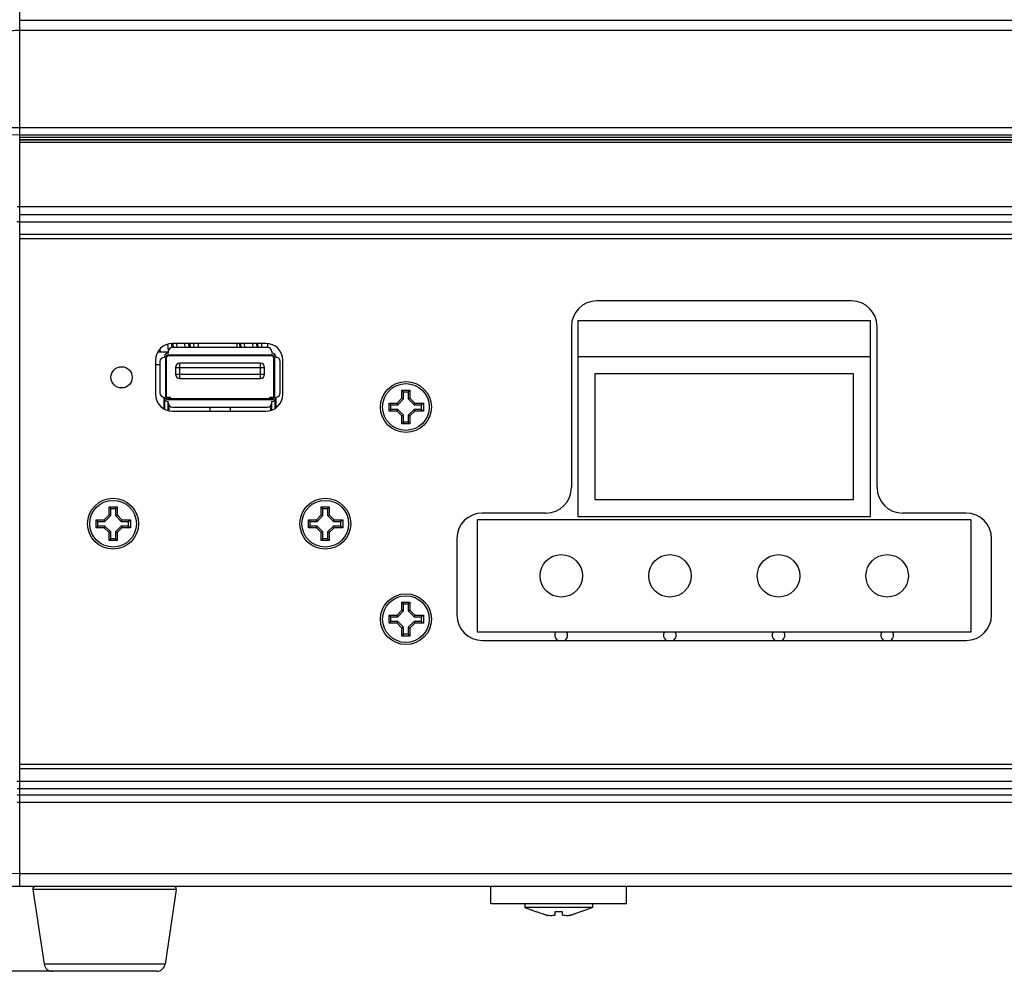
# Model space of a CAD drawing. Units: millimetres. Extents: x 0 to 1485, y 0 to 1050.
# Drawn here: x 469 to 585, y 391 to 503 of the extents above; entities that cross this region are included whole.
import ezdxf

# ---------------------------------------------------------------- set-up
doc = ezdxf.new("R2010")
doc.units = ezdxf.units.MM
doc.header["$LTSCALE"] = 81.675
doc.header["$PDMODE"] = 3
doc.header["$PDSIZE"] = 0.3125
doc.layers.get('0').update_dxf_attribs({"linetype": 'CONTINUOUS'})
doc.layers.get('Defpoints').update_dxf_attribs({"linetype": 'CONTINUOUS'})
for name, color, linetype in [('L30403-显示板_DXF_CONTINUOUS_LINE', 7, 'CONTINUOUS'), ('LJ-L30401-02DXF_CONTINUOUS_LINE', 7, 'CONTINUOUS'), ('LJ-L30401-13DXF_CONTINUOUS_LINE', 7, 'CONTINUOUS'), ('LJ-L30403-01DXF_CONTINUOUS_LINE', 7, 'CONTINUOUS'), ('LJ-L30403-02_DXF_DIMENSION', 7, 'CONTINUOUS'), ('LJ-L30403-02DXF_CONTINUOUS_LINE', 7, 'CONTINUOUS'), ('LJ-L30403-06DXF_CONTINUOUS_LINE', 7, 'CONTINUOUS'), ('LJ-Y35901-18DXF_CONTINUOUS_LINE', 7, 'CONTINUOUS'), ('USB模型_DXF_CONTINUOUS_LINE', 7, 'CONTINUOUS'), ('USB电路板_DXF_CONTINUOUS_LINE', 7, 'CONTINUOUS'), ('保险丝座子_DXF_CONTINUOUS_LINE', 7, 'CONTINUOUS'), ('十字沉头螺钉M3X6_DXF_CONTINUOUS_LINE', 7, 'CONTINUOUS'), ('十字盘头螺钉M4X18_DXF_CONTINUOUS_LINE', 7, 'CONTINUOUS')]:
    doc.layers.add(name, color=color, linetype=linetype)
doc.styles.get("Standard").update_dxf_attribs({"font": 'simfang.ttf'})
doc.dimstyles.new('DIMSTYLE_1', dxfattribs={"dimtxt": 17.5, "dimasz": 15, "dimexe": 2, "dimexo": 0, "dimgap": 0.875, "dimtad": 1, "dimdec": 1, "dimzin": 0, "dimdsep": 46, "dimtxsty": 'Standard', "dimblk": '_FILLED', "dimblk1": '_FILLED', "dimblk2": '_FILLED', "dimcen": 0.09, "dimadec": 1, "dimazin": 0, "dimtp": 0.1, "dimtm": 0.1, "dimtfac": 1, "dimtdec": 1, "dimtofl": 0, "dimtmove": 0, "dimatfit": 3, "dimldrblk": '_FILLED', "dimfxl": 1, "dimtolj": 1, "dimtzin": 0, "dimarcsym": 0})

# ---------------------------------------------------------------- blocks, each defined once
blk = doc.blocks.new('_FILLED')
at = {"color": 0, "linetype": 'ByBlock'}
blk.add_solid([(0, 0), (-1, 0.1667), (-1, -0.1667)], dxfattribs=at)
blk = doc.blocks.new('*D11')
at = {"layer": 'Defpoints', "color": 0, "linetype": 'Continuous', "transparency": 16777216}
for p in [(468.71, 589.54), (413.78, 400.54), (468.71, 400.54)]:
    blk.add_point(p, dxfattribs=at)
at = {"layer": 'LJ-L30403-02_DXF_DIMENSION', "color": 0, "linetype": 'Continuous', "lineweight": -2, "transparency": 16777216}
for p, q in [((468.71, 589.54), (411.78, 589.54)), ((413.78, 574.54), (413.78, 415.54)), ((468.71, 400.54), (411.78, 400.54))]:
    blk.add_line(p, q, dxfattribs=at)
at = {"layer": 'LJ-L30403-02_DXF_DIMENSION', "color": 0, "linetype": 'Continuous', "lineweight": -2, "transparency": 16777216, "xscale": 15, "yscale": 15, "zscale": 15}
for p, rotation in [((413.78, 589.54), 90), ((413.78, 400.54), 270)]:
    blk.add_blockref('_FILLED', p, dxfattribs=dict(at, rotation=rotation))
at = {"layer": 'LJ-L30403-02_DXF_DIMENSION', "color": 0, "linetype": 'Continuous', "transparency": 16777216, "insert": (389.57, 495.43), "char_height": 17.5, "width": 60.7011, "attachment_point": 2, "rotation": 90, "line_spacing_factor": 0.9}
blk.add_mtext('\\A1;189', dxfattribs=at)
blk = doc.blocks.new('*D12')
at = {"layer": 'Defpoints', "color": 0, "linetype": 'Continuous', "transparency": 16777216}
for p in [(468.71, 589.54), (382.51, 390.54), (472.57, 390.54)]:
    blk.add_point(p, dxfattribs=at)
at = {"layer": 'LJ-L30403-02_DXF_DIMENSION', "color": 0, "linetype": 'Continuous', "lineweight": -2, "transparency": 16777216}
for p, q in [((468.71, 589.54), (380.51, 589.54)), ((382.51, 574.54), (382.51, 405.54)), ((472.57, 390.54), (380.51, 390.54))]:
    blk.add_line(p, q, dxfattribs=at)
at = {"layer": 'LJ-L30403-02_DXF_DIMENSION', "color": 0, "linetype": 'Continuous', "lineweight": -2, "transparency": 16777216, "xscale": 15, "yscale": 15, "zscale": 15}
for p, rotation in [((382.51, 589.54), 90), ((382.51, 390.54), 270)]:
    blk.add_blockref('_FILLED', p, dxfattribs=dict(at, rotation=rotation))
at = {"layer": 'LJ-L30403-02_DXF_DIMENSION', "color": 0, "linetype": 'Continuous', "transparency": 16777216, "insert": (358.31, 490.43), "char_height": 17.5, "width": 60.7011, "attachment_point": 2, "rotation": 90, "line_spacing_factor": 0.9}
blk.add_mtext('\\A1;199', dxfattribs=at)

msp = doc.modelspace()

# ---------------------------------------------------------------- linework, layer by layer
at = {"layer": 'L30403-显示板_DXF_CONTINUOUS_LINE', "color": 7, "linetype": 'Continuous'}
for p, q in [((534.46, 467.24), (568.96, 467.24)), ((534.46, 467.24), (534.46, 444.14)), ((568.96, 444.14), (568.96, 467.24)), ((568.96, 462.94), (534.46, 462.94)), ((566.96, 460.94), (536.46, 460.94)), ((536.46, 460.94), (536.46, 446.14)), ((566.96, 446.14), (566.96, 460.94)), ((536.46, 446.14), (566.96, 446.14)), ((580.81, 443.74), (522.61, 443.74)), ((522.61, 443.74), (522.61, 430.54)), ((534.46, 444.14), (568.96, 444.14)), ((580.81, 430.54), (580.81, 443.74)), ((522.61, 430.54), (580.81, 430.54))]:
    msp.add_line(p, q, dxfattribs=at)
for centre in [(532.51, 437.14), (545.31, 437.14), (558.11, 437.14), (570.91, 437.14)]:
    msp.add_circle(centre, 2.5, dxfattribs=at)
for centre, start, end in [((532.51, 430.14), 147.7254, 233.1659), ((532.51, 430.14), 306.8341, 32.2746), ((545.31, 430.14), 147.7254, 233.1659), ((545.31, 430.14), 306.8341, 32.2746), ((558.11, 430.14), 147.7254, 233.1659), ((558.11, 430.14), 306.8341, 32.2746), ((570.91, 430.14), 147.7254, 233.1659), ((570.91, 430.14), 306.8341, 32.2746)]:
    msp.add_arc(centre, 0.75, start, end, dxfattribs=at)
at = {"layer": 'LJ-L30401-02DXF_CONTINUOUS_LINE', "color": 7, "linetype": 'Continuous'}
for p, q in [((468.71, 400.54), (468.71, 589.54)), ((468.71, 489.94), (460.73, 489.97)), ((468.71, 489.09), (460.73, 489.12)), ((468.71, 480.63), (468.42, 480.63)), ((468.71, 478.86), (468.39, 478.87)), ((468.39, 412.94), (468.71, 412.95)), ((468.41, 412.08), (468.71, 412.08)), ((468.41, 411.32), (468.71, 411.32)), ((468.42, 410.47), (468.71, 410.47)), ((468.71, 402.01), (465.85, 402.06)), ((468.71, 400.54), (464.34, 400.61))]:
    msp.add_line(p, q, dxfattribs=at)
msp.add_arc((468.6, 483.71), 17.69, 89.6377, 96.046, dxfattribs=at)
msp.add_open_spline([(447.86, 485.8), (447.92, 488.2), (449.13, 493.21), (453.7, 499.58), (460.54, 504.02), (465.99, 505.06), (468.71, 505.04)], degree=3, knots=[0, 0, 0, 0, 0.232293, 0.480745, 0.738622, 1, 1, 1, 1], dxfattribs=at)
at = {"layer": 'LJ-L30401-13DXF_CONTINUOUS_LINE', "color": 7, "linetype": 'Continuous'}
for p, q in [((486.23, 463.7), (486.17, 464.46)), ((486.59, 464.53), (486.61, 464.33)), ((486.61, 464.33), (486.63, 464.03)), ((486.74, 464.54), (486.76, 464.33)), ((486.76, 464.33), (486.78, 464.04)), ((487.17, 464.54), (487.21, 464.04)), ((488.21, 464.04), (488.17, 464.54)), ((488.59, 464.54), (488.63, 464.04)), ((488.74, 464.54), (488.78, 464.04)), ((489.17, 464.54), (489.21, 464.04)), ((494.59, 464.54), (494.63, 464.04)), ((494.74, 464.54), (494.78, 464.04)), ((495.17, 464.54), (495.21, 464.04)), ((496.21, 464.04), (496.17, 464.54)), ((496.59, 464.54), (496.63, 464.04)), ((496.74, 464.54), (496.78, 464.04)), ((497.17, 464.54), (497.18, 464.37)), ((497.18, 464.37), (497.21, 464.04)), ((485.22, 463.87), (485.25, 463.54))]:
    msp.add_line(p, q, dxfattribs=at)
at = {"layer": 'LJ-L30403-01DXF_CONTINUOUS_LINE', "color": 7, "linetype": 'Continuous'}
for p, q in [((643.71, 488.54), (468.71, 488.54)), ((468.71, 477.41), (468.71, 488.29)), ((643.71, 488.23), (468.71, 488.23)), ((643.71, 480.63), (468.71, 480.63)), ((468.71, 479.74), (643.71, 479.74)), ((468.71, 478.86), (643.71, 478.86)), ((468.71, 477.41), (643.71, 477.41)), ((468.71, 476.91), (643.71, 476.91)), ((566.71, 469.54), (536.71, 469.54)), ((533.71, 466.54), (533.71, 447.54)), ((569.71, 447.54), (569.71, 466.54)), ((497.71, 464.54), (486.71, 464.54)), ((484.71, 462.54), (484.71, 458.54)), ((499.71, 458.54), (499.71, 462.54)), ((486.71, 456.54), (497.71, 456.54)), ((530.71, 444.54), (523.21, 444.54)), ((580.21, 444.54), (572.71, 444.54)), ((520.21, 441.54), (520.21, 432.54)), ((583.21, 432.54), (583.21, 441.54)), ((523.21, 429.54), (580.21, 429.54)), ((643.71, 414.91), (468.71, 414.91)), ((468.71, 400.54), (468.71, 414.91)), ((643.71, 414.41), (468.71, 414.41)), ((468.71, 412.95), (643.71, 412.95)), ((468.71, 412.08), (643.71, 412.08)), ((468.71, 411.32), (643.71, 411.32)), ((468.71, 410.47), (643.71, 410.47)), ((643.71, 402.01), (468.71, 402.01)), ((643.71, 400.54), (468.71, 400.54))]:
    msp.add_line(p, q, dxfattribs=at)
for centre, radius in [((480.71, 460.54), 1.25), ((514.21, 457.04), 3), ((479.71, 443.29), 3), ((504.71, 443.29), 3), ((514.21, 432.04), 3)]:
    msp.add_circle(centre, radius, dxfattribs=at)
for centre, radius, start, end in [((536.71, 466.54), 3, 90, 180), ((566.71, 466.54), 3, 0, 90), ((486.71, 462.54), 2, 90, 180), ((497.71, 462.54), 2, 0, 90), ((486.71, 458.54), 2, 180, 270), ((497.71, 458.54), 2, 270, 360), ((530.71, 447.54), 3, 270, 360), ((572.71, 447.54), 3, 180, 270), ((523.21, 441.54), 3, 90, 180), ((580.21, 441.54), 3, 0, 90), ((523.21, 432.54), 3, 180, 270), ((580.21, 432.54), 3, 270, 360)]:
    msp.add_arc(centre, radius, start, end, dxfattribs=at)
at = {"layer": 'LJ-L30403-02DXF_CONTINUOUS_LINE', "color": 7, "linetype": 'Continuous'}
for p, q in [((468.71, 488.83), (468.71, 589.54)), ((643.71, 502.57), (468.71, 502.57)), ((643.71, 501.4), (468.71, 501.4)), ((643.71, 489.94), (468.71, 489.94)), ((643.71, 489.09), (468.71, 489.09)), ((468.71, 488.83), (643.71, 488.83)), ((468.71, 488.54), (643.71, 488.54))]:
    msp.add_line(p, q, dxfattribs=at)
at = {"layer": 'LJ-L30403-06DXF_CONTINUOUS_LINE', "color": 7, "linetype": 'Continuous'}
msp.add_line((484.98, 463.54), (486.21, 463.54), dxfattribs=at)
at = {"layer": 'LJ-L30403-06DXF_CONTINUOUS_LINE', "color": 3, "linetype": 'Continuous'}
msp.add_line((484.71, 462.04), (485.21, 462.04), dxfattribs=at)
at = {"layer": 'LJ-Y35901-18DXF_CONTINUOUS_LINE', "color": 7, "linetype": 'Continuous'}
for p, q in [((487.16, 400.19), (470.26, 400.19)), ((470.26, 400.19), (471.58, 391.39)), ((487.16, 400.19), (485.84, 391.39)), ((485.84, 391.39), (471.58, 391.39)), ((484.85, 390.54), (472.57, 390.54))]:
    msp.add_line(p, q, dxfattribs=at)
for centre, radius, start, end in [((470.56, 400.24), 0.3, 90, 188.5308), ((486.86, 400.24), 0.3, 351.4692, 90), ((472.57, 391.54), 1, 188.5308, 270), ((484.85, 391.54), 1, 270, 351.4692)]:
    msp.add_arc(centre, radius, start, end, dxfattribs=at)
at = {"layer": 'USB模型_DXF_CONTINUOUS_LINE', "color": 7, "linetype": 'Continuous'}
for p, q in [((497.91, 464.04), (486.71, 464.04)), ((485.91, 458.19), (485.91, 462.89)), ((485.91, 462.89), (486.01, 462.89)), ((486.01, 458.19), (486.01, 462.89)), ((486.21, 463.54), (486.21, 463.39)), ((486.21, 463.19), (486.21, 463.09)), ((486.21, 463.19), (498.41, 463.19)), ((486.21, 463.09), (498.41, 463.09)), ((498.41, 463.54), (498.41, 463.39)), ((498.41, 463.19), (498.41, 463.09)), ((498.71, 462.89), (498.61, 462.89)), ((498.61, 462.89), (498.61, 458.19)), ((498.71, 462.89), (498.71, 458.19)), ((485.21, 462.39), (485.21, 458.69)), ((487.06, 461.69), (487.06, 460.89)), ((487.06, 461.69), (497.56, 461.69)), ((487.56, 460.39), (487.56, 462.19)), ((497.06, 462.19), (487.56, 462.19)), ((497.06, 460.39), (497.06, 462.19)), ((497.56, 460.89), (497.56, 461.69)), ((499.41, 458.69), (499.41, 462.39)), ((487.06, 460.89), (497.56, 460.89)), ((487.56, 460.39), (497.06, 460.39)), ((485.71, 456.81), (485.71, 458.19)), ((485.82, 456.75), (485.82, 457.87)), ((485.91, 458.19), (486.46, 458.19)), ((498.41, 457.99), (486.21, 457.99)), ((486.21, 457.89), (486.21, 457.99)), ((498.41, 457.89), (486.21, 457.89)), ((486.21, 456.6), (486.21, 457.69)), ((486.31, 456.58), (486.31, 457.24)), ((486.46, 457.99), (486.46, 458.19)), ((498.16, 458.19), (498.71, 458.19)), ((498.16, 457.99), (498.16, 458.19)), ((498.31, 456.63), (498.31, 457.24)), ((498.41, 457.89), (498.41, 457.99)), ((498.41, 456.67), (498.41, 457.69)), ((498.8, 456.86), (498.8, 457.87)), ((498.91, 456.94), (498.91, 458.19)), ((486.71, 457.04), (497.91, 457.04)), ((491.11, 457.04), (491.11, 456.54)), ((493.51, 457.04), (493.51, 456.54))]:
    msp.add_line(p, q, dxfattribs=at)
for centre, radius, start, end in [((486.71, 463.54), 0.5, 90, 180), ((497.91, 463.54), 0.5, 0, 90), ((485.71, 462.39), 0.5, 90, 180), ((486.21, 462.89), 0.5, 90, 180), ((486.21, 462.89), 0.3, 90, 180), ((486.21, 462.89), 0.2, 90, 180), ((498.41, 462.89), 0.5, 0, 90), ((498.41, 462.89), 0.3, 0, 90), ((498.41, 462.89), 0.2, 0, 90), ((498.91, 462.39), 0.5, 0, 90), ((487.56, 461.69), 0.5, 90, 180), ((497.06, 461.69), 0.5, 0, 90), ((487.56, 460.89), 0.5, 180, 270), ((497.06, 460.89), 0.5, 270, 360), ((485.71, 458.69), 0.5, 180, 270), ((498.91, 458.69), 0.5, 270, 360), ((486.21, 458.19), 0.5, 180, 270), ((486.21, 458.19), 0.3, 180, 270), ((486.21, 458.19), 0.2, 180, 270), ((486.71, 457.54), 0.5, 180, 270), ((497.91, 457.54), 0.5, 270, 360), ((498.41, 458.19), 0.5, 270, 360), ((498.41, 458.19), 0.3, 270, 360), ((498.41, 458.19), 0.2, 270, 360)]:
    msp.add_arc(centre, radius, start, end, dxfattribs=at)
at = {"layer": 'USB电路板_DXF_CONTINUOUS_LINE', "color": 7, "linetype": 'Continuous'}
for p, q in [((489.79, 464.04), (489.79, 464.54)), ((494.34, 464.04), (494.34, 464.54)), ((497.95, 464.04), (497.95, 464.52))]:
    msp.add_line(p, q, dxfattribs=at)
at = {"layer": '保险丝座子_DXF_CONTINUOUS_LINE', "color": 7, "linetype": 'Continuous'}
for p, q in [((524.21, 398.54), (524.21, 400.54)), ((540.21, 398.54), (540.21, 400.54)), ((524.21, 398.54), (540.21, 398.54))]:
    msp.add_line(p, q, dxfattribs=at)
at = {"layer": '十字沉头螺钉M3X6_DXF_CONTINUOUS_LINE', "color": 7, "linetype": 'Continuous'}
for p, q in [((513.73, 459.03), (514.68, 459.03)), ((513.93, 458.83), (513.73, 459.03)), ((513.73, 458.08), (513.73, 459.03)), ((513.93, 458.83), (514.48, 458.83)), ((513.93, 458), (513.93, 458.83)), ((514.48, 458.83), (514.68, 459.03)), ((514.48, 458.83), (514.48, 458)), ((514.68, 459.03), (514.68, 458.08)), ((512.42, 457.31), (512.22, 457.51)), ((512.22, 457.51), (513.16, 457.51)), ((512.22, 456.56), (512.22, 457.51)), ((512.42, 457.31), (513.25, 457.31)), ((512.42, 456.76), (512.42, 457.31)), ((513.16, 457.51), (513.73, 458.08)), ((513.25, 457.31), (513.16, 457.51)), ((513.25, 457.31), (513.93, 458)), ((513.93, 458), (513.73, 458.08)), ((514.48, 458), (514.68, 458.08)), ((514.48, 458), (515.17, 457.31)), ((514.68, 458.08), (515.25, 457.51)), ((515.17, 457.31), (515.25, 457.51)), ((515.17, 457.31), (516.01, 457.31)), ((515.25, 457.51), (516.27, 457.51)), ((516, 457.31), (516, 456.76)), ((516.27, 457.51), (516.27, 456.56)), ((512.42, 456.76), (512.22, 456.56)), ((513.16, 456.56), (512.22, 456.56)), ((513.25, 456.76), (512.42, 456.76)), ((513.25, 456.76), (513.16, 456.56)), ((513.73, 455.99), (513.16, 456.56)), ((513.93, 456.08), (513.25, 456.76)), ((513.93, 456.08), (513.73, 455.99)), ((513.73, 455.05), (513.73, 455.99)), ((513.93, 455.25), (513.93, 456.08)), ((515.17, 456.76), (514.48, 456.08)), ((514.48, 456.08), (514.68, 455.99)), ((514.48, 456.08), (514.48, 455.25)), ((515.25, 456.56), (514.68, 455.99)), ((514.68, 455.99), (514.68, 455.05)), ((516.01, 456.76), (515.17, 456.76)), ((515.17, 456.76), (515.25, 456.56)), ((516.27, 456.56), (515.25, 456.56)), ((513.93, 455.25), (513.73, 455.05)), ((514.68, 455.05), (513.73, 455.05)), ((514.48, 455.25), (513.93, 455.25)), ((514.48, 455.25), (514.68, 455.05)), ((478.66, 443.76), (479.23, 444.33)), ((479.43, 445.08), (479.23, 445.28)), ((479.23, 445.28), (480.18, 445.28)), ((479.23, 444.33), (479.23, 445.28)), ((479.43, 444.25), (479.23, 444.33)), ((479.43, 445.08), (479.98, 445.08)), ((479.43, 444.25), (479.43, 445.08)), ((479.98, 445.08), (480.18, 445.28)), ((479.98, 445.08), (479.98, 444.25)), ((479.98, 444.25), (480.18, 444.33)), ((480.18, 445.28), (480.18, 444.33)), ((480.18, 444.33), (480.75, 443.76)), ((503.66, 443.76), (504.23, 444.33)), ((504.43, 445.08), (504.23, 445.28)), ((504.23, 445.28), (505.18, 445.28)), ((504.23, 444.33), (504.23, 445.28)), ((504.43, 444.25), (504.23, 444.33)), ((504.43, 445.08), (504.98, 445.08)), ((504.43, 444.25), (504.43, 445.08)), ((504.98, 445.08), (505.18, 445.28)), ((504.98, 445.08), (504.98, 444.25)), ((504.98, 444.25), (505.18, 444.33)), ((505.18, 445.28), (505.18, 444.33)), ((505.18, 444.33), (505.75, 443.76)), ((477.92, 443.56), (477.72, 443.76)), ((477.72, 443.76), (478.66, 443.76)), ((477.72, 442.81), (477.72, 443.76)), ((477.92, 443.56), (478.75, 443.56)), ((477.92, 443.01), (477.92, 443.56)), ((478.75, 443.56), (478.66, 443.76)), ((478.75, 443.56), (479.43, 444.25)), ((479.98, 444.25), (480.67, 443.56)), ((480.67, 443.56), (480.75, 443.76)), ((480.67, 443.56), (481.51, 443.56)), ((480.75, 443.76), (481.77, 443.76)), ((481.5, 443.56), (481.5, 443.01)), ((481.77, 443.76), (481.77, 442.81)), ((502.92, 443.56), (502.72, 443.76)), ((502.72, 443.76), (503.66, 443.76)), ((502.72, 442.81), (502.72, 443.76)), ((502.92, 443.56), (503.75, 443.56)), ((502.92, 443.01), (502.92, 443.56)), ((503.75, 443.56), (503.66, 443.76)), ((503.75, 443.56), (504.43, 444.25)), ((504.98, 444.25), (505.67, 443.56)), ((505.67, 443.56), (505.75, 443.76)), ((505.67, 443.56), (506.51, 443.56)), ((505.75, 443.76), (506.77, 443.76)), ((506.5, 443.56), (506.5, 443.01)), ((506.77, 443.76), (506.77, 442.81)), ((477.92, 443.01), (477.72, 442.81)), ((478.66, 442.81), (477.72, 442.81)), ((478.75, 443.01), (477.92, 443.01)), ((478.75, 443.01), (478.66, 442.81)), ((479.23, 442.24), (478.66, 442.81)), ((479.43, 442.33), (478.75, 443.01)), ((479.43, 442.33), (479.23, 442.24)), ((479.23, 441.3), (479.23, 442.24)), ((479.43, 441.5), (479.43, 442.33)), ((480.67, 443.01), (479.98, 442.33)), ((479.98, 442.33), (480.18, 442.24)), ((479.98, 442.33), (479.98, 441.5)), ((480.75, 442.81), (480.18, 442.24)), ((480.18, 442.24), (480.18, 441.3)), ((480.67, 443.01), (480.75, 442.81)), ((481.51, 443.01), (480.67, 443.01)), ((481.77, 442.81), (480.75, 442.81)), ((502.92, 443.01), (502.72, 442.81)), ((503.66, 442.81), (502.72, 442.81)), ((503.75, 443.01), (502.92, 443.01)), ((503.75, 443.01), (503.66, 442.81)), ((504.23, 442.24), (503.66, 442.81)), ((504.43, 442.33), (503.75, 443.01)), ((504.43, 442.33), (504.23, 442.24)), ((504.23, 441.3), (504.23, 442.24)), ((504.43, 441.5), (504.43, 442.33)), ((505.67, 443.01), (504.98, 442.33)), ((504.98, 442.33), (505.18, 442.24)), ((504.98, 442.33), (504.98, 441.5)), ((505.75, 442.81), (505.18, 442.24)), ((505.18, 442.24), (505.18, 441.3)), ((506.51, 443.01), (505.67, 443.01)), ((505.67, 443.01), (505.75, 442.81)), ((506.77, 442.81), (505.75, 442.81)), ((479.43, 441.5), (479.23, 441.3)), ((480.18, 441.3), (479.23, 441.3)), ((479.98, 441.5), (479.43, 441.5)), ((479.98, 441.5), (480.18, 441.3)), ((504.43, 441.5), (504.23, 441.3)), ((505.18, 441.3), (504.23, 441.3)), ((504.98, 441.5), (504.43, 441.5)), ((504.98, 441.5), (505.18, 441.3)), ((513.73, 434.03), (514.68, 434.03)), ((513.93, 433.83), (513.73, 434.03)), ((513.73, 433.08), (513.73, 434.03)), ((514.48, 433.83), (514.68, 434.03)), ((514.68, 434.03), (514.68, 433.08)), ((513.16, 432.51), (513.73, 433.08)), ((513.25, 432.31), (513.93, 433)), ((513.93, 433), (513.73, 433.08)), ((513.93, 433.83), (514.48, 433.83)), ((513.93, 433), (513.93, 433.83)), ((514.48, 433.83), (514.48, 433)), ((514.48, 433), (514.68, 433.08)), ((514.48, 433), (515.17, 432.31)), ((514.68, 433.08), (515.25, 432.51)), ((512.22, 432.51), (513.16, 432.51)), ((512.42, 432.31), (512.22, 432.51)), ((512.22, 431.56), (512.22, 432.51)), ((512.42, 431.76), (512.22, 431.56)), ((513.16, 431.56), (512.22, 431.56)), ((512.42, 432.31), (513.25, 432.31)), ((512.42, 431.76), (512.42, 432.31)), ((513.25, 431.76), (512.42, 431.76)), ((513.25, 432.31), (513.16, 432.51)), ((513.25, 431.76), (513.16, 431.56)), ((513.73, 430.99), (513.16, 431.56)), ((513.93, 431.08), (513.25, 431.76)), ((515.17, 431.76), (514.48, 431.08)), ((515.25, 431.56), (514.68, 430.99)), ((515.17, 432.31), (515.25, 432.51)), ((515.17, 432.31), (516.01, 432.31)), ((516.01, 431.76), (515.17, 431.76)), ((515.17, 431.76), (515.25, 431.56)), ((515.25, 432.51), (516.27, 432.51)), ((516.27, 431.56), (515.25, 431.56)), ((516, 432.31), (516, 431.76)), ((516.27, 432.51), (516.27, 431.56)), ((513.93, 431.08), (513.73, 430.99)), ((513.73, 430.05), (513.73, 430.99)), ((513.93, 430.25), (513.93, 431.08)), ((514.48, 431.08), (514.68, 430.99)), ((514.48, 431.08), (514.48, 430.25)), ((514.68, 430.99), (514.68, 430.05)), ((513.93, 430.25), (513.73, 430.05)), ((514.68, 430.05), (513.73, 430.05)), ((514.48, 430.25), (513.93, 430.25)), ((514.48, 430.25), (514.68, 430.05))]:
    msp.add_line(p, q, dxfattribs=at)
for centre in [(514.21, 457.04), (479.71, 443.29), (504.71, 443.29), (514.21, 432.04)]:
    msp.add_circle(centre, 2.75, dxfattribs=at)
for points in [[(516.01, 457.31), (516.01, 457.31), (516.01, 457.31), (516.03, 457.32), (516.05, 457.34), (516.08, 457.36), (516.12, 457.38), (516.15, 457.41), (516.21, 457.46), (516.24, 457.49), (516.27, 457.51)], [(516.01, 456.76), (516.01, 456.76), (516.01, 456.76), (516.03, 456.75), (516.05, 456.74), (516.08, 456.72), (516.12, 456.69), (516.15, 456.66), (516.21, 456.62), (516.24, 456.58), (516.27, 456.56)], [(481.51, 443.56), (481.51, 443.56), (481.51, 443.56), (481.53, 443.57), (481.55, 443.59), (481.58, 443.61), (481.62, 443.63), (481.65, 443.66), (481.71, 443.71), (481.74, 443.74), (481.77, 443.76)], [(506.51, 443.56), (506.51, 443.56), (506.51, 443.56), (506.53, 443.57), (506.55, 443.59), (506.58, 443.61), (506.62, 443.63), (506.65, 443.66), (506.71, 443.71), (506.74, 443.74), (506.77, 443.76)], [(481.51, 443.01), (481.51, 443.01), (481.51, 443.01), (481.53, 443), (481.55, 442.99), (481.58, 442.97), (481.62, 442.94), (481.65, 442.91), (481.71, 442.87), (481.74, 442.83), (481.77, 442.81)], [(506.51, 443.01), (506.51, 443.01), (506.51, 443.01), (506.53, 443), (506.55, 442.99), (506.58, 442.97), (506.62, 442.94), (506.65, 442.91), (506.71, 442.87), (506.74, 442.83), (506.77, 442.81)], [(516.01, 432.31), (516.01, 432.31), (516.01, 432.31), (516.03, 432.32), (516.05, 432.34), (516.08, 432.36), (516.12, 432.38), (516.15, 432.41), (516.21, 432.46), (516.24, 432.49), (516.27, 432.51)], [(516.01, 431.76), (516.01, 431.76), (516.01, 431.76), (516.03, 431.75), (516.05, 431.74), (516.08, 431.72), (516.12, 431.69), (516.15, 431.66), (516.21, 431.62), (516.24, 431.58), (516.27, 431.56)]]:
    msp.add_open_spline(points, degree=3, knots=[0, 0, 0, 0, 0.0252, 0.059043, 0.15032, 0.265848, 0.397806, 0.540584, 0.6903, 1, 1, 1, 1], dxfattribs=at)
at = {"layer": '十字盘头螺钉M4X18_DXF_CONTINUOUS_LINE', "color": 7, "linetype": 'Continuous'}
for p, q in [((528.21, 398.54), (528.21, 398.07)), ((536.21, 398.07), (528.21, 398.07)), ((528.21, 398.07), (529.61, 397.56)), ((536.21, 398.07), (534.81, 397.56)), ((536.21, 398.54), (536.21, 398.07)), ((529.61, 397.57), (529.88, 397.48)), ((529.61, 397.56), (529.61, 397.57)), ((529.88, 397.48), (530.36, 397.3)), ((530.71, 397.18), (530.69, 397.19)), ((530.73, 397.17), (530.71, 397.18)), ((530.75, 397.17), (530.73, 397.17)), ((530.77, 397.16), (530.75, 397.17)), ((530.79, 397.15), (530.77, 397.16)), ((530.81, 397.15), (530.79, 397.15)), ((531.81, 397.19), (531.81, 397.57)), ((532.61, 397.57), (532.61, 397.19)), ((533.63, 397.15), (533.61, 397.15)), ((533.65, 397.16), (533.63, 397.15)), ((533.67, 397.17), (533.65, 397.16)), ((533.68, 397.17), (533.67, 397.17)), ((533.7, 397.18), (533.68, 397.17)), ((533.72, 397.19), (533.7, 397.18)), ((534.05, 397.3), (534.81, 397.57)), ((534.81, 397.57), (534.81, 397.56))]:
    msp.add_line(p, q, dxfattribs=at)
for centre, radius, start, end in [((565.12, 494.98), 103.67, 250.4108, 250.6025), ((531.33, 399.3), 2.22, 256.3728, 259.0879), ((531.61, 397.19), 0.2, 348.4795, 360), ((532.21, 404.81), 7.24, 266.8347, 273.1653), ((532.81, 397.19), 0.2, 180, 191.5205), ((533.09, 399.3), 2.22, 280.912, 283.6273), ((499.29, 494.98), 103.68, 289.3975, 289.5892)]:
    msp.add_arc(centre, radius, start, end, dxfattribs=at)
for points, knots in [([(531.8, 397.15), (531.73, 397.13), (531.54, 397.1), (531.24, 397.08), (531.01, 397.1), (530.91, 397.13)], [0, 0, 0, 0, 0.259914, 0.638975, 1, 1, 1, 1]), ([(533.51, 397.13), (533.44, 397.11), (533.14, 397.07), (532.83, 397.1), (532.61, 397.15)], [0, 0, 0, 0, 0.240084, 1, 1, 1, 1])]:
    msp.add_open_spline(points, degree=3, knots=knots, dxfattribs=at)

# ---------------------------------------------------------------- dimensions: what is measured, and where the dimension line sits
at = {"layer": 'LJ-L30403-02_DXF_DIMENSION', "color": 2, "linetype": 'Continuous'}
for base, p2, picture, middle in [((382.51, 390.54), (472.57, 390.54), '*D12', (382.51, 490.43)), ((413.78, 400.54), (468.71, 400.54), '*D11', (413.78, 495.43))]:
    dim = msp.add_linear_dim(base=base, p1=(468.71, 589.54), p2=p2, angle=270, dimstyle='DIMSTYLE_1', override={"dimdec": 0}, dxfattribs=at)
    dim.commit()
    dim.dimension.update_dxf_attribs({"geometry": picture, "text_midpoint": middle, "dimtype": 160})

doc.saveas('drawing.dxf')
